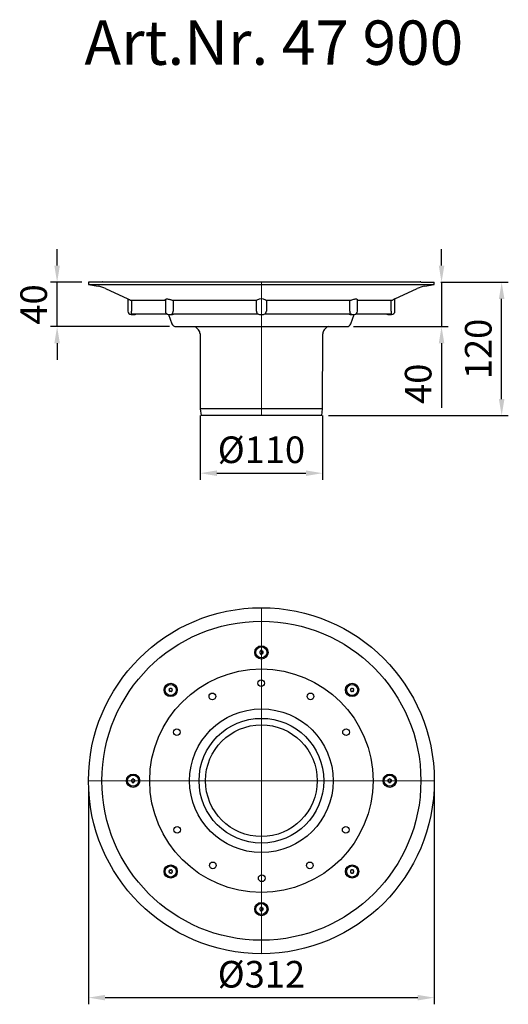
# Model space of a CAD drawing. Units: millimetres. Extents: x 782 to 1223, y 348 to 1236.
import ezdxf

# ---------------------------------------------------------------- set-up
doc = ezdxf.new("R2010")
doc.units = ezdxf.units.MM
doc.header["$LTSCALE"] = 0.4
doc.linetypes.add('MITTE', pattern=[2, 1.25, -0.25, 0.25, -0.25])
doc.layers.add('Bemaßung', color=5, linetype='Continuous', lineweight=15)
doc.layers.add('KESSEL-System 100', color=7, linetype='Continuous')
doc.styles.add('R4', font='swisscb.ttf', dxfattribs={"height": 60})
doc.styles.get("Standard").update_dxf_attribs({"font": 'romans.shx', "width": 0.8})
doc.dimstyles.new('ISO-25', dxfattribs={"dimtxt": 2.5, "dimasz": 2.5, "dimexe": 1.25, "dimexo": 0.625, "dimtad": 1, "dimtxsty": 'Standard', "dimcen": 2.5, "dimadec": 0, "dimazin": 0, "dimtfac": 1, "dimtmove": 0, "dimatfit": 3, "dimfxl": 0, "dimarcsym": 0})

# ---------------------------------------------------------------- blocks, each defined once
blk = doc.blocks.new('47900_Kopf Schraube')
at = {"layer": 'KESSEL-System 100'}
for radius in [6, 5]:
    blk.add_circle((0, 115.75), radius, dxfattribs=at)
for centre, radius, start, end in [((22.9, 115.75), 24.45, 178.3773, 181.6227), ((-0.1, 94.45), 22.04, 92.25257, 93.74644), ((-0.98, 116.73), 0.258, 272.61544, 357.38514), ((21.33, 115.85), 22.07, 176.25456, 177.74595), ((0, 92.84), 24.46, 88.37776, 91.62224), ((-21.33, 115.85), 22.07, 2.25405, 3.74544), ((0.98, 116.73), 0.258, 182.61677, 267.38264), ((0.1, 94.45), 22.04, 86.25356, 87.74743), ((-22.9, 115.75), 24.45, 358.3773, 1.6227), ((-0.1, 137.05), 22.04, 266.25356, 267.74743), ((-0.98, 114.77), 0.258, 2.61677, 87.38264), ((21.33, 115.65), 22.07, 182.25405, 183.74544), ((0, 138.66), 24.46, 268.37776, 271.62224), ((-21.33, 115.65), 22.07, 356.25456, 357.74595), ((0.98, 114.77), 0.258, 92.61544, 177.38514), ((0.1, 137.05), 22.04, 272.25257, 273.74644)]:
    blk.add_arc(centre, radius, start, end, dxfattribs=at)
blk = doc.blocks.new('47900 - ds')
at = {"color": 1, "linetype": 'MITTE', "lineweight": 9}
for p, q in [((0, 0), (0, 156)), ((-156, 0), (0, 0)), ((0, 0), (156, 0)), ((0, 0), (0, -156))]:
    blk.add_line(p, q, dxfattribs=at)
for centre, radius in [((0, 0), 156), ((0, 0), 143.85), ((0, 0), 100.76), ((-0.28, 88), 3), ((-44.25, 76.07), 3), ((44.25, 76.07), 3), ((0, 0), 64.75), ((0, 0), 56.26), ((-76.35, 43.75), 3), ((0, 0), 50.4), ((76.35, 43.75), 3), ((-76.07, -44.25), 3), ((76.07, -44.25), 3), ((-43.75, -76.35), 3), ((43.75, -76.35), 3), ((0.28, -88), 3)]:
    blk.add_circle(centre, radius)
blk.add_blockref('47900_Kopf Schraube', (0, 0))
for rotation in [45, 315.0000000001106, 90, 270, 135, 224.9999999998895, 180]:
    blk.add_blockref('47900_Kopf Schraube', (0, 0), dxfattribs=dict(rotation=rotation))
blk = doc.blocks.new('47900 - va')
for p, q in [((-143.35, 0), (143.35, 0)), ((-156, -0.47), (-156, -2.47)), ((-143.85, -0.47), (-156, -0.47)), ((-156, -2.47), (-147.34, -4)), ((-156, -2.47), (156, -2.47)), ((-140.62, -6.12), (-120.5, -15.5)), ((120.5, -15.5), (140.62, -6.12)), ((143.85, -0.47), (156, -0.47)), ((147.34, -4), (156, -2.47)), ((156, -2.47), (156, -0.47)), ((-120.5, -15.5), (-120.5, -26.47)), ((-118.35, -16.47), (-86.6, -16.47)), ((-117.16, -16.47), (-117.16, -26.47)), ((-86.6, -16.13), (-86.6, -26.47)), ((-80.87, -16.47), (-3.98, -16.47)), ((-79.64, -16.47), (-79.64, -26.47)), ((-4.54, -26.47), (-4.54, -16.47)), ((3.98, -16.47), (80.87, -16.47)), ((4.54, -16.47), (4.54, -26.47)), ((79.64, -26.47), (79.64, -16.47)), ((86.6, -26.47), (86.6, -16.12)), ((86.6, -16.47), (118.35, -16.47)), ((117.16, -26.47), (117.16, -16.47)), ((120.5, -26.47), (120.5, -15.5)), ((-117.5, -29.47), (-114, -29.47)), ((-117.21, -28.97), (-85.26, -28.97)), ((-83.82, -29.46), (-80.77, -37.84)), ((-83.6, -29.47), (-80.1, -29.47)), ((-80.7, -28.97), (-3.08, -28.97)), ((-1.75, -29.47), (1.75, -29.47)), ((3.08, -28.97), (80.7, -28.97)), ((80.1, -29.47), (83.6, -29.47)), ((80.77, -37.84), (83.82, -29.46)), ((85.26, -28.97), (117.21, -28.97)), ((114, -29.47), (117.5, -29.47)), ((-77.01, -40.47), (77.01, -40.47)), ((-59.45, -40.76), (-56.76, -43.45)), ((56.76, -43.45), (59.45, -40.76)), ((-55.3, -46.98), (-55.15, -114.71)), ((55.15, -114.71), (55.3, -46.98)), ((-55.15, -114.71), (-54.38, -120.74)), ((55.15, -114.71), (-55.15, -114.71)), ((54.38, -120.74), (55.15, -114.71)), ((54.38, -120.74), (-54.38, -120.74))]:
    blk.add_line(p, q)
at = {"color": 1, "linetype": 'MITTE', "lineweight": 9}
blk.add_line((0, -120.74), (0, 0), dxfattribs=at)
at = {"flags": 128}
for points in [[(-120.5, -15.5), (-120.5, -15.5), (-120.43, -15.53), (-120.25, -15.61), (-119.98, -15.73), (-119.6, -15.9), (-119.12, -16.12), (-118.56, -16.37), (-118.35, -16.47)], [(-86.58, -16.13), (-86.56, -15.95), (-86.39, -15.75), (-86.08, -15.6), (-85.67, -15.52), (-85.16, -15.5), (-84.59, -15.53), (-83.97, -15.61), (-83.29, -15.74), (-82.6, -15.9), (-81.86, -16.12), (-81.12, -16.37), (-80.87, -16.47)], [(80.87, -16.47), (81.65, -16.19), (82.45, -15.95), (83.24, -15.75), (84, -15.6), (84.66, -15.52), (85.25, -15.5), (85.72, -15.53), (86.1, -15.61), (86.37, -15.74), (86.54, -15.9), (86.6, -16.12), (86.6, -16.12)]]:
    blk.add_lwpolyline(points, dxfattribs=at)
for centre, radius, start, end in [((-143.35, -0.5), 0.5, 90, 176.56019), ((143.35, -0.5), 0.5, 3.43981, 90), ((-152.03, -30.59), 27, 65, 80), ((152.03, -30.59), 27, 100, 115), ((0, -23.65), 8.21, 61.03429, 118.96571), ((267.2, -343.04), 358.89, 114.1274, 114.50349), ((-117.5, -26.47), 3, 180, 270), ((-174.1, -26.64), 56.94, 357.65837, 0.17467), ((-83.6, -26.47), 3, 180, 270), ((-82.78, -26.61), 3.14, 311.33801, 2.61401), ((-1.63, -26.45), 2.91, 180.39431, 240.01164), ((1.61, -26.44), 2.92, 300.14823, 359.44582), ((82.85, -26.58), 3.21, 178.02118, 228.02679), ((83.6, -26.47), 3, 270, 0), ((176.62, -26.6), 59.46, 179.87865, 182.28831), ((117.5, -26.47), 3, 270, 0), ((-114, -26.47), 3, 270, 303.55731), ((-80.1, -26.47), 3, 270, 303.55731), ((-1.75, -26.47), 3, 236.44269, 270), ((1.75, -26.47), 3, 270, 303.55731), ((80.1, -26.47), 3, 236.44269, 270), ((114, -26.47), 3, 236.44269, 270), ((-77.01, -36.47), 4, 200, 270), ((-60.16, -41.47), 1, 45, 90), ((-60.3, -46.99), 5, 0.1246, 45), ((60.3, -46.99), 5, 135, 179.8754), ((60.16, -41.47), 1, 90, 135), ((77.01, -36.47), 4, 270, 340)]:
    blk.add_arc(centre, radius, start, end)
blk = doc.blocks.new('*D12')
at = {"layer": 'Bemaßung', "color": 0, "lineweight": -2, "transparency": 16777216}
for p, q in [((844, 544), (844, 348.34)), ((1156, 544), (1156, 348.34)), ((859, 354.34), (1141, 354.34))]:
    blk.add_line(p, q, dxfattribs=at)
at = {"layer": 'Bemaßung', "color": 0, "transparency": 16777216}
for points in [[(859, 356.84), (859, 351.84), (844, 354.34)], [(1141, 356.84), (1141, 351.84), (1156, 354.34)]]:
    blk.add_solid(points, dxfattribs=at)
at = {"layer": 'DEFPOINTS', "color": 0, "transparency": 16777216}
for p in [(844, 550), (1156, 550), (1156, 354.34)]:
    blk.add_point(p, dxfattribs=at)
at = {"layer": 'Bemaßung', "color": 0, "transparency": 16777216, "insert": (1000, 372.34), "char_height": 24, "attachment_point": 5}
blk.add_mtext('%%C312', dxfattribs=at)
blk = doc.blocks.new('*D11')
at = {"layer": 'Bemaßung', "color": 0, "lineweight": -2, "transparency": 16777216}
for p, q in [((944.85, 879.29), (944.85, 821.36)), ((1055.15, 879.29), (1055.15, 821.36)), ((959.85, 827.36), (1040.15, 827.36))]:
    blk.add_line(p, q, dxfattribs=at)
at = {"layer": 'Bemaßung', "color": 0, "transparency": 16777216}
for points in [[(959.85, 829.86), (959.85, 824.86), (944.85, 827.36)], [(1040.15, 829.86), (1040.15, 824.86), (1055.15, 827.36)]]:
    blk.add_solid(points, dxfattribs=at)
at = {"layer": 'DEFPOINTS', "color": 0, "transparency": 16777216}
for p in [(944.85, 885.29), (1055.15, 885.29), (1055.15, 827.36)]:
    blk.add_point(p, dxfattribs=at)
at = {"layer": 'Bemaßung', "color": 0, "transparency": 16777216, "insert": (1000, 845.36), "char_height": 24, "attachment_point": 5}
blk.add_mtext('%%c110', dxfattribs=at)
blk = doc.blocks.new('*D8')
at = {"layer": 'Bemaßung', "color": 0, "lineweight": -2, "transparency": 16777216}
for p, q in [((1162, 999.53), (1222.75, 999.53)), ((1216.75, 894.26), (1216.75, 984.53)), ((1060.39, 879.26), (1222.75, 879.26))]:
    blk.add_line(p, q, dxfattribs=at)
at = {"layer": 'Bemaßung', "color": 0, "transparency": 16777216}
for points in [[(1214.25, 984.53), (1219.25, 984.53), (1216.75, 999.53)], [(1214.25, 894.26), (1219.25, 894.26), (1216.75, 879.26)]]:
    blk.add_solid(points, dxfattribs=at)
at = {"layer": 'DEFPOINTS', "color": 0, "transparency": 16777216}
for p in [(1156, 999.53), (1216.75, 999.53), (1054.39, 879.26)]:
    blk.add_point(p, dxfattribs=at)
at = {"layer": 'Bemaßung', "color": 0, "transparency": 16777216, "insert": (1198.75, 939.39), "char_height": 24, "attachment_point": 5, "rotation": 90}
blk.add_mtext('120', dxfattribs=at)
blk = doc.blocks.new('*D9')
at = {"layer": 'Bemaßung', "color": 0, "lineweight": -2, "transparency": 16777216}
for p, q in [((1162.53, 1014.53), (1162.53, 1029.53)), ((1162, 999.53), (1168.53, 999.53)), ((1162.53, 999.53), (1162.53, 959.53)), ((1083.01, 959.53), (1168.53, 959.53)), ((1162.53, 944.53), (1162.53, 886.44))]:
    blk.add_line(p, q, dxfattribs=at)
at = {"layer": 'Bemaßung', "color": 0, "transparency": 16777216}
for points in [[(1160.03, 1014.53), (1165.03, 1014.53), (1162.53, 999.53)], [(1160.03, 944.53), (1165.03, 944.53), (1162.53, 959.53)]]:
    blk.add_solid(points, dxfattribs=at)
at = {"layer": 'DEFPOINTS', "color": 0, "transparency": 16777216}
for p in [(1156, 999.53), (1077.01, 959.53), (1162.53, 959.53)]:
    blk.add_point(p, dxfattribs=at)
at = {"layer": 'Bemaßung', "color": 0, "transparency": 16777216, "insert": (1144.53, 907.99), "char_height": 24, "attachment_point": 5, "rotation": 90}
blk.add_mtext('40', dxfattribs=at)
blk = doc.blocks.new('*D10')
at = {"layer": 'Bemaßung', "color": 0, "lineweight": -2, "transparency": 16777216}
for p, q in [((815.69, 1014.53), (815.69, 1029.53)), ((838, 999.53), (809.69, 999.53)), ((815.69, 959.53), (815.69, 999.53)), ((916.99, 959.53), (809.69, 959.53)), ((815.69, 944.53), (815.69, 929.53))]:
    blk.add_line(p, q, dxfattribs=at)
at = {"layer": 'Bemaßung', "color": 0, "transparency": 16777216}
for points in [[(813.19, 1014.53), (818.19, 1014.53), (815.69, 999.53)], [(813.19, 944.53), (818.19, 944.53), (815.69, 959.53)]]:
    blk.add_solid(points, dxfattribs=at)
at = {"layer": 'DEFPOINTS', "color": 0, "transparency": 16777216}
for p in [(815.69, 999.53), (844, 999.53), (922.99, 959.53)]:
    blk.add_point(p, dxfattribs=at)
at = {"layer": 'Bemaßung', "color": 0, "transparency": 16777216, "insert": (797.69, 979.53), "char_height": 24, "attachment_point": 5, "rotation": 90}
blk.add_mtext('40', dxfattribs=at)

msp = doc.modelspace()

# ---------------------------------------------------------------- block references
at = {"layer": 'KESSEL-System 100'}
for name, p in [('47900 - va', (1000, 1000)), ('47900 - ds', (1000, 550))]:
    msp.add_blockref(name, p, dxfattribs=at)

# ---------------------------------------------------------------- texts
at = {"layer": 'KESSEL-System 100', "color": 200, "style": 'R4'}
msp.add_text('Art.Nr. 47 900', height=40, dxfattribs=at).set_placement((840.31, 1195.65))

# ---------------------------------------------------------------- dimensions: what is measured, and where the dimension line sits
at = {"layer": 'Bemaßung', "color": 5}
for base, p1, p2, picture, middle in [((815.69, 999.53), (922.99, 959.53), (844, 999.53), '*D10', (815.69, 979.53)), ((1216.75, 999.53), (1054.39, 879.26), (1156, 999.53), '*D8', (1216.75, 939.39))]:
    dim = msp.add_linear_dim(base=base, p1=p1, p2=p2, angle=90, dimstyle='ISO-25', override={"dimscale": 60, "dimtxt": 0.4, "dimasz": 0.25, "dimexe": 0.1, "dimexo": 0.1, "dimgap": 0.1, "dimdec": 0}, dxfattribs=at)
    dim.commit()
    dim.dimension.update_dxf_attribs({"geometry": picture, "text_midpoint": middle, "dimtype": 160})
dim = msp.add_linear_dim(base=(1162.53, 959.53), p1=(1156, 999.53), p2=(1077.01, 959.53), angle=90, dimstyle='ISO-25', override={"dimscale": 60, "dimtxt": 0.4, "dimasz": 0.25, "dimexe": 0.1, "dimexo": 0.1, "dimgap": 0.1, "dimdec": 0}, dxfattribs=at)
dim.commit()
dim.dimension.update_dxf_attribs({"geometry": '*D9', "text_midpoint": (1144.53, 907.99)})
dim = msp.add_linear_dim(base=(1055.15, 827.36), p1=(944.85, 885.29), p2=(1055.15, 885.29), text='%%c<>', dimstyle='ISO-25', override={"dimscale": 60, "dimtxt": 0.4, "dimasz": 0.25, "dimexe": 0.1, "dimexo": 0.1, "dimgap": 0.1, "dimdec": 0}, dxfattribs=at)
dim.commit()
dim.dimension.update_dxf_attribs({"geometry": '*D11', "text_midpoint": (1000, 845.36)})
dim = msp.add_linear_dim(base=(1156, 354.34), p1=(844, 550), p2=(1156, 550), text='%%C<>', dimstyle='ISO-25', override={"dimscale": 60, "dimtxt": 0.4, "dimasz": 0.25, "dimexe": 0.1, "dimexo": 0.1, "dimgap": 0.1, "dimdec": 0}, dxfattribs=at)
dim.commit()
dim.dimension.update_dxf_attribs({"geometry": '*D12', "text_midpoint": (1000, 354.34), "dimtype": 160})

doc.saveas('drawing.dxf')
